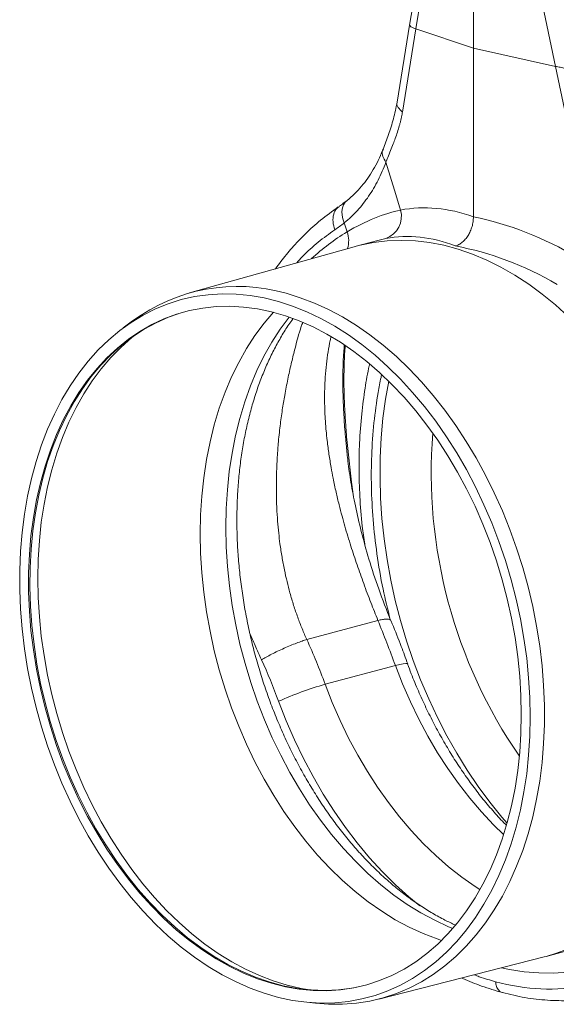
# Model space of a CAD drawing. Units: millimetres. Extents: x 7829 to 12029, y 415 to 6355.
# Drawn here: x 9305 to 9476, y 2034 to 2346 of the extents above; entities that cross this region are included whole.
import ezdxf

# ---------------------------------------------------------------- set-up
doc = ezdxf.new("R2010")
doc.units = ezdxf.units.MM
doc.layers.add('ACO_DRAINAGE', color=7, linetype='Continuous')

# ---------------------------------------------------------------- blocks, each defined once
blk = doc.blocks.new('ACO - 32804 - ISO')
at = {"layer": 'ACO_DRAINAGE', "linetype": 'Continuous', "lineweight": 15}
for p, q in [((-774.52, 148.65), (-779.99, 115.04)), ((-772.84, 145.5), (-777.99, 113.82)), ((-759.77, 107.78), (-759.77, 140.5)), ((-741.1, 137), (-733.74, 101.96)), ((-779.99, 115.04), (-783.96, 90.6)), ((-777.99, 113.82), (-782.28, 87.46)), ((-777.99, 113.82), (-759.77, 107.78)), ((-759.77, 54.27), (-759.77, 107.78)), ((-759.77, 107.78), (-733.74, 101.96)), ((-733.74, 101.96), (-727.61, 72.82)), ((-802.17, 57.59), (-802.55, 57.32)), ((-799.84, 49.48), (-800.73, 52.35)), ((-790.04, 46.82), (-796.99, 44.96)), ((-787.55, 47.4), (-790.03, 46.79)), ((-797.61, 44.79), (-849.76, 30.15)), ((-797.61, 44.79), (-796.99, 44.96)), ((-867.81, 21.26), (-870.76, 19.08)), ((-800.05, -18.41), (-799.99, -18.99)), ((-790.05, -73.65), (-812.59, -79.69)), ((-806.77, -93.88), (-784.51, -87.91)), ((-789.8, -193.66), (-737.31, -180.26)), ((-736.69, -180.1), (-737.31, -180.26)), ((-736.69, -180.1), (-728.57, -177.92)), ((-813.52, -194.57), (-809.88, -194.97))]:
    blk.add_line(p, q, dxfattribs=at)
at = {"layer": 'ACO_DRAINAGE', "linetype": 'Continuous', "lineweight": 15, "flags": 128}
for points in [[(-787.5, 71.62), (-784.38, 61.38), (-782.86, 56.41)], [(-799.84, 59.45), (-800.38, 58.92), (-800.92, 58.09), (-801.28, 57.11), (-801.44, 56.01), (-801.4, 54.82), (-801.16, 53.59), (-800.73, 52.35)], [(-796.99, 44.96), (-795.72, 45.29), (-791.43, 46.14), (-787.06, 46.66), (-782.63, 46.82), (-778.15, 46.64), (-773.64, 46.11), (-769.11, 45.24), (-764.57, 44.02), (-760.04, 42.47), (-755.52, 40.58), (-751.05, 38.36), (-746.62, 35.82), (-742.25, 32.97), (-737.95, 29.81), (-733.75, 26.35), (-729.64, 22.61)], [(-729.64, -177.68), (-733.75, -179.22), (-736.69, -180.1)], [(-741.76, -104.22), (-741.88, -110.31), (-742.26, -116.32), (-742.88, -122.23), (-743.75, -128.01), (-744.87, -133.65), (-746.22, -139.14), (-747.81, -144.45), (-749.64, -149.56), (-751.69, -154.47), (-753.95, -159.16), (-756.43, -163.61), (-759.12, -167.81), (-762, -171.75), (-765.07, -175.41), (-768.32, -178.79), (-771.73, -181.86), (-775.31, -184.63), (-779.03, -187.09), (-782.88, -189.22), (-786.86, -191.02), (-790.95, -192.48), (-795.13, -193.61), (-799.41, -194.39), (-803.75, -194.83), (-808.15, -194.92), (-812.6, -194.66), (-817.08, -194.06), (-821.58, -193.11), (-826.08, -191.82), (-830.56, -190.19), (-835.03, -188.23), (-839.46, -185.94), (-843.83, -183.33), (-848.14, -180.41), (-852.37, -177.19), (-856.51, -173.68), (-860.55, -169.88), (-864.46, -165.82), (-868.25, -161.49), (-871.9, -156.92), (-875.4, -152.13), (-878.73, -147.11), (-881.89, -141.9), (-884.87, -136.51), (-887.65, -130.94), (-890.23, -125.23), (-892.61, -119.39), (-894.77, -113.43), (-896.7, -107.38), (-898.41, -101.25), (-899.89, -95.06), (-901.12, -88.83), (-902.11, -82.59), (-902.86, -76.34), (-903.36, -70.11), (-903.61, -63.92), (-903.61, -57.79), (-903.36, -51.74), (-902.86, -45.78), (-902.11, -39.93), (-901.12, -34.22), (-899.89, -28.65), (-898.41, -23.25), (-896.7, -18.04), (-894.77, -13.02), (-892.61, -8.22), (-890.23, -3.65), (-887.65, 0.68), (-884.87, 4.75), (-881.89, 8.55), (-878.73, 12.07), (-875.4, 15.29), (-871.9, 18.22), (-868.25, 20.83), (-864.46, 23.12), (-860.55, 25.09), (-856.51, 26.72), (-852.37, 28.02), (-848.14, 28.98), (-843.83, 29.59), (-839.46, 29.85), (-835.03, 29.76), (-830.56, 29.33), (-826.08, 28.56), (-821.58, 27.44), (-817.08, 25.98), (-812.6, 24.18), (-808.15, 22.06), (-803.75, 19.61), (-799.41, 16.84), (-795.13, 13.77), (-790.95, 10.4), (-786.86, 6.75), (-782.88, 2.81), (-779.03, -1.38), (-775.31, -5.83), (-771.73, -10.51), (-768.32, -15.42), (-765.07, -20.54), (-762, -25.84), (-759.12, -31.32), (-756.43, -36.96), (-753.95, -42.74), (-751.69, -48.65), (-749.64, -54.65), (-747.81, -60.75), (-746.22, -66.91), (-744.87, -73.12), (-743.75, -79.36), (-742.88, -85.61), (-742.26, -91.85), (-741.88, -98.06), (-741.76, -104.22)], [(-819.17, 30.03), (-814.65, 28.65), (-810.15, 26.94), (-805.68, 24.9), (-801.25, 22.53), (-796.87, 19.85), (-792.57, 16.86), (-788.34, 13.57), (-784.2, 9.99), (-780.17, 6.13), (-776.27, 2.01), (-772.49, -2.37), (-768.85, -6.98), (-765.36, -11.83), (-762.04, -16.88), (-758.89, -22.14), (-755.93, -27.57), (-753.16, -33.17), (-750.58, -38.91), (-748.22, -44.78), (-746.07, -50.77), (-744.14, -56.85), (-742.44, -63), (-740.98, -69.21), (-739.75, -75.46), (-738.76, -81.73), (-738.02, -88), (-737.52, -94.24), (-737.27, -100.45), (-737.27, -106.6), (-737.52, -112.68), (-738.02, -118.66), (-738.76, -124.53), (-739.75, -130.26), (-740.98, -135.85), (-742.44, -141.28), (-744.14, -146.52), (-746.07, -151.57), (-748.22, -156.4), (-750.58, -161.01), (-753.16, -165.38), (-755.93, -169.49), (-758.89, -173.33), (-762.04, -176.9), (-765.36, -180.17), (-768.85, -183.15), (-772.49, -185.82), (-776.27, -188.17), (-780.17, -190.2), (-784.2, -191.9), (-788.34, -193.26), (-792.57, -194.28), (-796.87, -194.97), (-801.25, -195.3), (-805.68, -195.3), (-809.88, -194.97)], [(-744.59, -103.46), (-744.72, -109.45), (-745.09, -115.35), (-745.71, -121.15), (-746.58, -126.82), (-747.7, -132.35), (-749.05, -137.72), (-750.64, -142.92), (-752.46, -147.92), (-754.51, -152.71), (-756.77, -157.27), (-759.25, -161.6), (-761.93, -165.68), (-764.8, -169.48), (-767.86, -173.01), (-771.09, -176.25), (-774.49, -179.19), (-778.05, -181.82), (-781.75, -184.13), (-785.58, -186.12), (-789.52, -187.77), (-793.58, -189.09), (-797.72, -190.07), (-801.95, -190.7), (-806.24, -190.98), (-810.59, -190.92), (-814.98, -190.51), (-819.39, -189.75), (-823.81, -188.65), (-828.22, -187.22), (-832.62, -185.44), (-836.99, -183.34), (-841.31, -180.91), (-845.57, -178.17), (-849.76, -175.12), (-853.86, -171.78), (-857.87, -168.14), (-861.76, -164.24), (-865.52, -160.07), (-869.15, -155.66), (-872.63, -151.01), (-875.95, -146.14), (-879.09, -141.07), (-882.06, -135.81), (-884.84, -130.38), (-887.42, -124.79), (-889.79, -119.07), (-891.94, -113.24), (-893.88, -107.3), (-895.58, -101.29), (-897.06, -95.21), (-898.29, -89.1), (-899.28, -82.96), (-900.03, -76.83), (-900.53, -70.71), (-900.78, -64.63), (-900.78, -58.6), (-900.53, -52.66), (-900.03, -46.81), (-899.28, -41.07), (-898.29, -35.47), (-897.06, -30.01), (-895.58, -24.73), (-893.88, -19.63), (-891.94, -14.73), (-889.79, -10.05), (-887.42, -5.6), (-884.84, -1.4), (-882.06, 2.54), (-879.09, 6.21), (-875.95, 9.6), (-872.63, 12.69), (-869.15, 15.48), (-865.52, 17.95), (-861.76, 20.1), (-857.87, 21.92), (-853.86, 23.4), (-849.76, 24.55), (-845.57, 25.36), (-841.31, 25.81), (-836.99, 25.92), (-832.62, 25.69), (-828.22, 25.11), (-823.81, 24.18), (-819.39, 22.91), (-814.98, 21.3), (-810.59, 19.36), (-806.24, 17.1), (-801.95, 14.51), (-797.72, 11.61), (-793.58, 8.42), (-789.52, 4.93), (-785.58, 1.16), (-781.75, -2.88), (-778.05, -7.17), (-774.49, -11.71), (-771.09, -16.47), (-767.86, -21.44), (-764.8, -26.61), (-761.93, -31.96), (-759.25, -37.47), (-756.77, -43.12), (-754.51, -48.9), (-752.46, -54.79), (-750.64, -60.76), (-749.05, -66.81), (-747.7, -72.91), (-746.58, -79.03), (-745.71, -85.17), (-745.09, -91.3), (-744.72, -97.41), (-744.59, -103.46)], [(-796.27, -189.76), (-798.34, -190.16), (-802.58, -190.71), (-806.89, -190.9), (-811.25, -190.75), (-815.64, -190.26), (-820.06, -189.42), (-824.48, -188.23), (-828.89, -186.71), (-833.29, -184.85), (-837.64, -182.66), (-841.95, -180.16), (-846.2, -177.34), (-850.37, -174.21), (-854.45, -170.79), (-858.42, -167.09), (-862.28, -163.12), (-866.02, -158.89), (-869.61, -154.41), (-873.05, -149.71), (-876.33, -144.79), (-879.43, -139.66), (-882.35, -134.36), (-885.08, -128.89), (-887.61, -123.27), (-889.93, -117.52), (-892.03, -111.65), (-893.91, -105.69), (-895.55, -99.66), (-896.97, -93.58), (-898.14, -87.45), (-899.07, -81.31), (-899.76, -75.18), (-900.2, -69.07), (-900.39, -63), (-900.32, -56.99), (-900.01, -51.06), (-899.45, -45.24), (-898.64, -39.53), (-897.59, -33.96), (-896.29, -28.55), (-894.76, -23.31), (-893, -18.26), (-891, -13.41), (-888.79, -8.78), (-886.37, -4.39), (-883.74, -0.26), (-880.91, 3.62), (-877.9, 7.22), (-874.71, 10.54), (-871.35, 13.55), (-867.83, 16.26), (-864.17, 18.65), (-860.37, 20.72), (-856.45, 22.46), (-853.42, 23.55)], [(-846.38, -46.25), (-846.25, -40.21), (-845.88, -34.25), (-845.25, -28.4), (-844.38, -22.67), (-843.27, -17.08), (-841.91, -11.65), (-840.32, -6.4), (-838.5, -1.34), (-836.45, 3.52), (-834.18, 8.15), (-831.7, 12.54), (-829.02, 16.68), (-826.14, 20.55), (-823.19, 24.02)], [(-818.2, 22.51), (-821.02, 18.69), (-823.69, 14.55), (-826.16, 10.15), (-828.42, 5.52), (-830.46, 0.66), (-832.27, -4.4), (-833.85, -9.65), (-835.2, -15.08), (-836.3, -20.67), (-837.17, -26.4), (-837.78, -32.25), (-838.15, -38.2), (-838.27, -44.24), (-838.14, -50.35), (-837.75, -56.5), (-837.13, -62.69), (-836.25, -68.88), (-835.13, -75.06), (-833.77, -81.2), (-832.18, -87.3), (-830.35, -93.33), (-828.3, -99.28), (-826.03, -105.11), (-823.55, -110.82), (-820.87, -116.39), (-817.99, -121.8), (-814.93, -127.03), (-811.68, -132.07), (-808.28, -136.9), (-804.71, -141.5), (-801, -145.87), (-797.16, -149.98), (-793.2, -153.83), (-789.13, -157.4), (-784.97, -160.68), (-780.72, -163.66), (-776.4, -166.33), (-772.03, -168.68), (-767.62, -170.72), (-766.29, -171.26)], [(-729.85, -185.11), (-734.42, -185.42), (-739.04, -185.38), (-743.7, -184.99), (-748.38, -184.25), (-750.85, -183.72)], [(-897.86, -60.29), (-897.74, -54.28), (-897.37, -48.36), (-896.75, -42.54), (-895.88, -36.84), (-894.77, -31.28), (-893.43, -25.89), (-891.84, -20.66), (-890.03, -15.63), (-887.99, -10.8), (-885.74, -6.2), (-883.28, -1.84), (-880.61, 2.28), (-877.75, 6.13), (-874.7, 9.71), (-871.47, 13), (-868.08, 15.99), (-867.19, 16.71)], [(-786.61, 2.19), (-787.62, -3.49), (-788.44, -9.56), (-789, -15.75), (-789.32, -22.04), (-789.38, -28.41), (-789.2, -34.84), (-788.76, -41.32), (-788.07, -47.82), (-787.13, -54.33), (-785.95, -60.83), (-784.53, -67.29), (-782.86, -73.71), (-780.97, -80.06), (-778.85, -86.33), (-776.5, -92.49), (-773.95, -98.53), (-771.18, -104.42), (-768.22, -110.17), (-765.06, -115.74), (-761.72, -121.12), (-758.22, -126.29), (-754.55, -131.25), (-750.72, -135.97), (-749.09, -137.87)], [(-769.85, -175.06), (-771.29, -174.59), (-775.73, -172.88), (-780.15, -170.85), (-784.53, -168.49), (-788.85, -165.82), (-793.1, -162.83), (-797.27, -159.55), (-801.34, -155.97), (-805.31, -152.12), (-809.15, -148), (-812.86, -143.63), (-816.43, -139.02), (-819.83, -134.18), (-823.08, -129.14), (-826.14, -123.9), (-829.02, -118.48), (-831.7, -112.9), (-834.18, -107.19), (-836.45, -101.34), (-838.5, -95.39), (-840.32, -89.35), (-841.91, -83.25), (-843.27, -77.09), (-844.38, -70.91), (-845.25, -64.71), (-845.88, -58.52), (-846.25, -52.36), (-846.38, -46.25)], [(-811.61, -190.73), (-814.33, -190.27), (-818.77, -189.25), (-823.2, -187.89), (-827.62, -186.2), (-832.02, -184.18), (-836.37, -181.83), (-840.66, -179.17), (-844.89, -176.2), (-849.04, -172.94), (-853.09, -169.38), (-857.03, -165.55), (-860.85, -161.46), (-864.54, -157.11), (-868.08, -152.53), (-871.47, -147.72), (-874.7, -142.7), (-877.75, -137.49), (-880.61, -132.11), (-883.28, -126.56), (-885.74, -120.87), (-887.99, -115.06), (-890.03, -109.15), (-891.84, -103.14), (-893.43, -97.07), (-894.77, -90.95), (-895.88, -84.8), (-896.75, -78.64), (-897.37, -72.49), (-897.74, -66.37), (-897.86, -60.29)], [(-784.51, -87.91), (-783.12, -87.57), (-782.01, -87.35), (-781.22, -87.26), (-780.76, -87.32), (-780.66, -87.41)], [(-784.51, -87.91), (-782.24, -93.73), (-779.75, -99.41), (-777.07, -104.96), (-774.19, -110.34), (-771.12, -115.55), (-767.88, -120.56), (-764.48, -125.37), (-760.92, -129.95), (-757.22, -134.3), (-753.39, -138.39), (-750.19, -141.52)], [(-757.7, -158.96), (-759.25, -157.97), (-763.49, -155), (-767.64, -151.73), (-771.7, -148.18), (-775.65, -144.35), (-779.49, -140.26), (-783.19, -135.92), (-786.74, -131.33), (-790.15, -126.53), (-793.39, -121.51), (-796.45, -116.31), (-799.33, -110.92), (-802.02, -105.38), (-804.5, -99.69), (-806.77, -93.88)], [(-821.54, -99.26), (-819.12, -105.45), (-816.49, -111.5), (-813.65, -117.41), (-810.6, -123.15), (-807.36, -128.71), (-803.95, -134.08), (-800.35, -139.23), (-796.6, -144.15), (-792.7, -148.83), (-788.65, -153.25), (-784.48, -157.39), (-780.19, -161.26), (-776.71, -164.13)]]:
    blk.add_lwpolyline(points, dxfattribs=at)
at = {"layer": 'ACO_DRAINAGE', "linetype": 'Continuous', "lineweight": 15}
for centre, radius, start, end in [((-790.1, 54.45), 7.5, 289.9149, 15.0795), ((-766.7, -6.12), 64.73, 120.7965, 133.2645), ((-807.18, 46.65), 7.87, 341.9456, 21.1162), ((-834.6, -23.61), 55.82, 73.9472, 126.5029), ((-614.35, -26.71), 158.8, 175.4893, 214.5066), ((-778.38, -194.64), 104.68, 105.736, 114.3461)]:
    blk.add_arc(centre, radius, start, end, dxfattribs=at)
for centre, major_axis, ratio, start_param, end_param in [((-758.96, -65.98), (-23.92, 122.39), 0.559314, 5.95815, 6.282887), ((-760.92, -65.46), (-47.67, 115.43), 0.796468, 5.468964, 5.793702), ((-765.51, -67.21), (-21.96, 114.63), 0.550866, 5.948471, 6.284367), ((-765.51, -67.21), (-46.1, 107.45), 0.803765, 5.456941, 5.792837)]:
    blk.add_ellipse(centre, major_axis=major_axis, ratio=ratio, start_param=start_param, end_param=end_param, dxfattribs=at)
for points, knots in [([(-777.99, 113.82), (-778.62, 114.05), (-779.82, 114.5), (-779.9, 114.86), (-779.93, 115.03)], [0, 0, 0, 0, 0.525027, 1, 1, 1, 1]), ([(-720.94, 100.45), (-721.84, 100.45), (-722.84, 100.5), (-724.19, 100.59), (-724.47, 100.61), (-725.02, 100.66), (-725.3, 100.68), (-726.14, 100.76), (-726.7, 100.82), (-727.56, 100.93), (-727.85, 100.96), (-728.42, 101.04), (-728.7, 101.07), (-729.55, 101.19), (-730.1, 101.28), (-731.2, 101.46), (-731.74, 101.56), (-732.77, 101.75), (-733.26, 101.86), (-733.74, 101.96)], [0, 0, 0, 0, 0.25, 0.25, 0.3125, 0.3125, 0.375, 0.375, 0.5, 0.5, 0.5625, 0.5625, 0.625, 0.625, 0.75, 0.75, 0.875, 0.875, 1, 1, 1, 1]), ([(-783.96, 90.6), (-784.32, 88.82), (-785.03, 85.26), (-786.67, 80.29), (-787.83, 77.24), (-788.41, 75.71)], [0, 0, 0, 0, 0.334646, 0.667842, 1, 1, 1, 1]), ([(-783.94, 90.6), (-783.95, 90.58), (-784.22, 90.09), (-783.77, 88.97), (-782.77, 87.95), (-782.28, 87.46)], [0, 0, 0, 0, 0.0189509, 0.5229571, 1, 1, 1, 1]), ([(-782.28, 87.46), (-782.31, 87.3), (-782.36, 86.98), (-782.45, 86.5), (-782.54, 86.02), (-782.65, 85.54), (-782.75, 85.05), (-782.87, 84.56), (-782.99, 84.07), (-783.12, 83.58), (-783.39, 82.59), (-783.85, 81.07), (-784.5, 79.19), (-785.24, 77.26), (-786.04, 75.26), (-786.82, 73.33), (-787.31, 72.09), (-787.5, 71.62)], [0, 0, 0, 0, 0.026431, 0.053218, 0.080371, 0.107897, 0.135803, 0.164099, 0.192791, 0.221885, 0.25139, 0.371026, 0.502623, 0.611623, 0.75226, 0.905787, 1, 1, 1, 1]), ([(-788.44, 75.72), (-788.48, 75.59), (-788.92, 74.34), (-789.92, 72.15), (-791.47, 69.18), (-793.23, 66.45), (-795.19, 63.91), (-797.4, 61.59), (-798.96, 60.11), (-799.84, 59.47), (-799.84, 59.47)], [0, 0, 0, 0, 0.0179792, 0.1783348, 0.3393342, 0.501159, 0.6639387, 0.830286, 0.9987289, 1, 1, 1, 1]), ([(-788.32, 75.67), (-788.41, 75.51), (-788.77, 74.85), (-788.59, 73.41), (-787.86, 72.21), (-787.5, 71.62)], [0, 0, 0, 0, 0.149429, 0.574714, 1, 1, 1, 1]), ([(-787.5, 71.62), (-787.86, 70.63), (-788.24, 69.66), (-789.07, 67.76), (-789.5, 66.83), (-790.88, 64.12), (-791.88, 62.42), (-794.08, 59.2), (-795.27, 57.7), (-797.85, 54.87), (-799.24, 53.56), (-800.73, 52.35)], [0, 0, 0, 0, 0.125, 0.125, 0.25, 0.25, 0.5, 0.5, 0.75, 0.75, 1, 1, 1, 1]), ([(-799.84, 59.49), (-800.23, 59.17), (-801.02, 58.51), (-801.84, 57.98), (-802.25, 57.71)], [0, 0, 0, 0, 0.491957, 1, 1, 1, 1]), ([(-802.61, 57.41), (-804.5, 56.05), (-808.12, 53.45), (-812.98, 49.03), (-817.16, 44.6), (-820.27, 40.89), (-821.92, 38.58), (-822.47, 37.81)], [0, 0, 0, 0, 0.258379, 0.495238, 0.710607, 0.904516, 1, 1, 1, 1]), ([(-802.55, 57.32), (-802.74, 57.2), (-803.48, 56.72), (-804.15, 55.12), (-804.44, 52.75), (-803.95, 51.02), (-803.7, 50.16)], [0, 0, 0, 0, 0.100274, 0.400182, 0.700091, 1, 1, 1, 1]), ([(-799.84, 49.48), (-796.87, 51.24), (-793.97, 52.68), (-788.31, 54.99), (-785.55, 55.84), (-782.86, 56.41)], [0, 0, 0, 0, 0.5, 0.5, 1, 1, 1, 1]), ([(-759.77, 54.27), (-759.77, 53.75), (-759.81, 53.24), (-759.92, 52.47), (-759.96, 52.21), (-760.07, 51.69), (-760.14, 51.43), (-760.36, 50.67), (-760.54, 50.18), (-760.85, 49.47), (-760.96, 49.23), (-761.21, 48.78), (-761.33, 48.56), (-761.73, 47.92), (-762.02, 47.53), (-762.65, 46.8), (-762.98, 46.48), (-763.5, 46.05), (-763.67, 45.92), (-764.03, 45.68), (-764.21, 45.57), (-764.76, 45.28), (-765.14, 45.13), (-765.51, 45.03)], [0, 0, 0, 0, 0.125, 0.125, 0.1875, 0.1875, 0.25, 0.25, 0.375, 0.375, 0.4375, 0.4375, 0.5, 0.5, 0.625, 0.625, 0.75, 0.75, 0.8125, 0.8125, 0.875, 0.875, 1, 1, 1, 1]), ([(-803.7, 50.16), (-805.47, 48.89), (-809.06, 46.31), (-813.08, 42.74), (-815.22, 40.34), (-815.8, 39.69)], [0, 0, 0, 0, 0.416479, 0.842616, 1, 1, 1, 1]), ([(-765.54, -170.16), (-766.63, -169.66), (-769.02, -168.55), (-772.72, -166.5), (-776.6, -164.08), (-780.44, -161.38), (-784.23, -158.43), (-787.96, -155.21), (-791.61, -151.75), (-795.18, -148.05), (-798.65, -144.11), (-802.02, -139.95), (-805.27, -135.59), (-808.39, -131.02), (-811.38, -126.27), (-814.23, -121.34), (-816.91, -116.25), (-819.44, -111.02), (-821.79, -105.65), (-823.97, -100.17), (-825.96, -94.6), (-827.76, -88.93), (-829.36, -83.2), (-830.77, -77.42), (-831.96, -71.6), (-832.95, -65.77), (-833.73, -59.94), (-834.3, -54.13), (-834.65, -48.35), (-834.79, -42.62), (-834.71, -36.96), (-834.42, -31.38), (-833.92, -25.91), (-833.22, -20.55), (-832.31, -15.32), (-831.2, -10.24), (-829.89, -5.32), (-828.4, -0.57), (-826.72, 3.99), (-824.86, 8.36), (-822.84, 12.52), (-820.65, 16.44), (-818.7, 19.59), (-817.43, 21.32), (-817, 21.91)], [0, 0, 0, 0, 0.020335, 0.044743, 0.069059, 0.093308, 0.117508, 0.141676, 0.165825, 0.189965, 0.214103, 0.238244, 0.262391, 0.286547, 0.310715, 0.334894, 0.359085, 0.383287, 0.407499, 0.431719, 0.455945, 0.480176, 0.504409, 0.528642, 0.552872, 0.577097, 0.601314, 0.625522, 0.649718, 0.673901, 0.69807, 0.722222, 0.746359, 0.770479, 0.794585, 0.818678, 0.842762, 0.866842, 0.890922, 0.915011, 0.939121, 0.963265, 0.987463, 1, 1, 1, 1]), ([(-752.76, -188.14), (-747.93, -189.42), (-743.11, -190.19), (-733.59, -190.64), (-728.89, -190.31), (-719.75, -188.6), (-715.3, -187.21), (-706.77, -183.41), (-702.69, -180.99), (-695, -175.19), (-691.39, -171.81), (-684.72, -164.18), (-681.67, -159.93), (-676.2, -150.68), (-673.78, -145.67), (-669.63, -135.03), (-667.9, -129.4), (-665.18, -117.66), (-664.19, -111.55), (-662.94, -99), (-662.69, -92.56), (-663.09, -73.01), (-664.86, -59.65), (-671.23, -33.57), (-675.83, -20.86), (-687.38, 2.69), (-694.33, 13.54), (-702.12, 22.95)], [0, 0, 0, 0, 0.0625, 0.0625, 0.125, 0.125, 0.1875, 0.1875, 0.25, 0.25, 0.3125, 0.3125, 0.375, 0.375, 0.4375, 0.4375, 0.5, 0.5, 0.5625, 0.5625, 0.625, 0.625, 0.75, 0.75, 0.875, 0.875, 1, 1, 1, 1]), ([(-812.59, -79.69), (-813.1, -78.54), (-814.12, -76.23), (-815.5, -72.61), (-816.79, -68.84), (-817.91, -65.07), (-818.89, -61.3), (-819.73, -57.5), (-820.48, -53.49), (-821.07, -49.62), (-821.52, -45.82), (-821.87, -42.04), (-822.08, -38.64), (-822.17, -36.13), (-822.21, -34.81), (-822.22, -34.14), (-822.23, -33.79), (-822.23, -33.62), (-822.23, -33.54), (-822.23, -33.49), (-822.23, -33.47), (-822.23, -33.46), (-822.23, -33.46), (-822.23, -33.45), (-822.23, -33.45), (-822.23, -33.45), (-822.23, -33.45), (-822.23, -33.45), (-822.23, -33.45), (-822.23, -33.45), (-822.24, -33.04), (-822.25, -31.75), (-822.24, -29.1), (-822.16, -25.87), (-822.01, -22.65), (-821.84, -20.03), (-821.55, -16.49), (-821.1, -12.12), (-820.4, -7), (-819.58, -2.06), (-818.64, 2.79), (-817.58, 7.58), (-816.15, 13.19), (-815.04, 17.64), (-814.04, 20.37), (-813.89, 20.77)], [0, 0, 0, 0, 0.035717, 0.072505, 0.110379, 0.149352, 0.184428, 0.221244, 0.259809, 0.300126, 0.332431, 0.368334, 0.407836, 0.428938, 0.439827, 0.445356, 0.448142, 0.44954, 0.45024, 0.45059, 0.450766, 0.450853, 0.450897, 0.450919, 0.45093, 0.450936, 0.450938, 0.45094, 0.45094, 0.450941, 0.450941, 0.462645, 0.487737, 0.526214, 0.554908, 0.580109, 0.601815, 0.657106, 0.707427, 0.752782, 0.80536, 0.855131, 0.902113, 0.98576, 1, 1, 1, 1]), ([(-804.91, 16.26), (-804.99, 15.88), (-805.35, 14.29), (-805.87, 11.41), (-806.4, 7.53), (-806.75, 3.57), (-806.91, 0.35), (-806.95, -2.07), (-806.95, -3.77), (-806.93, -5.56), (-806.87, -7.44), (-806.77, -9.39), (-806.64, -11.43), (-806.44, -13.85), (-806.1, -17.04), (-805.59, -20.94), (-804.94, -24.93), (-804.19, -28.92), (-803.36, -32.85), (-802.4, -36.85), (-801.47, -40.45), (-800.24, -44.84), (-798.68, -50.01), (-796.67, -56.08), (-794.55, -62.03), (-792.34, -67.91), (-790.8, -71.76), (-790.05, -73.65)], [0, 0, 0, 0, 0.01386, 0.057461, 0.102898, 0.150185, 0.194889, 0.213361, 0.232673, 0.252827, 0.273821, 0.295657, 0.318334, 0.341854, 0.376325, 0.42408, 0.470194, 0.506934, 0.55467, 0.598026, 0.637003, 0.671602, 0.740697, 0.80503, 0.869826, 0.936388, 1, 1, 1, 1]), ([(-800.69, 13.52), (-800.76, 12.78), (-800.91, 11.05), (-801.04, 8.5), (-801.13, 5.87), (-801.17, 3.01), (-801.16, -0.23), (-801.04, -4.68), (-800.77, -9.95), (-800.41, -14.82), (-800.12, -17.69), (-800.05, -18.41)], [0, 0, 0, 0, 0.0745618, 0.1762152, 0.2518588, 0.3323723, 0.452757, 0.5612662, 0.7499628, 0.9367219, 1, 1, 1, 1]), ([(-798.03, -32.85), (-798.16, -31.85), (-798.47, -29.54), (-798.89, -25.98), (-799.32, -22.07), (-799.7, -18.23), (-799.98, -15.12), (-800.17, -12.74), (-800.3, -10.96), (-800.42, -9.15), (-800.53, -7.3), (-800.62, -5.41), (-800.72, -3.1), (-800.8, -0.2), (-800.83, 3.42), (-800.76, 7.58), (-800.62, 10.95), (-800.45, 12.9), (-800.41, 13.32)], [0, 0, 0, 0, 0.05941, 0.136995, 0.216711, 0.298586, 0.375588, 0.412332, 0.450186, 0.489153, 0.529235, 0.570434, 0.612752, 0.681939, 0.763759, 0.858235, 0.969564, 1, 1, 1, 1]), ([(-792.68, 7.51), (-792.71, 7.36), (-793.3, 4.91), (-794.2, -0.3), (-795.3, -8.44), (-795.92, -16.97), (-796.1, -25.7), (-795.82, -34.5), (-795.22, -42.51), (-794.48, -47.57), (-794.2, -49.47)], [0, 0, 0, 0, 0.00835, 0.141333, 0.289244, 0.452078, 0.5931, 0.74367, 0.903784, 1, 1, 1, 1]), ([(-786.13, -73.3), (-786.92, -70.12), (-788.65, -63.23), (-790.44, -52.63), (-791.67, -41.77), (-792.2, -31.36), (-792.12, -21.11), (-791.41, -11.11), (-790.39, -3.7), (-789.53, 1.03), (-789.17, 2.89), (-788.94, 3.95), (-788.87, 4.23)], [0, 0, 0, 0, 0.121303, 0.262452, 0.398707, 0.530088, 0.656609, 0.792555, 0.922447, 0.955477, 0.988093, 1, 1, 1, 1]), ([(-786.01, -73.62), (-787.3, -70.32), (-789.79, -63.96), (-792.86, -54.51), (-795.32, -45.7), (-797.21, -37.56), (-798.59, -30.12), (-799.52, -23.8), (-799.89, -19.99), (-800.05, -18.41)], [0, 0, 0, 0, 0.187267, 0.360592, 0.519219, 0.66424, 0.796366, 0.915586, 1, 1, 1, 1]), ([(-790.05, -73.65), (-789.56, -73.54), (-788.57, -73.33), (-787.43, -73.21), (-786.59, -73.24), (-786.12, -73.38), (-786.07, -73.57), (-786.05, -73.63)], [0, 0, 0, 0, 0.219741, 0.439482, 0.659223, 0.878964, 1, 1, 1, 1]), ([(-780.59, -87.4), (-781.27, -85.56), (-782.86, -81.29), (-784.65, -76.69), (-785.79, -73.97), (-785.94, -73.61)], [0, 0, 0, 0, 0.396052, 0.92052, 1, 1, 1, 1]), ([(-830.64, -77.78), (-830.1, -79.04), (-828.9, -81.83), (-827.65, -84.58), (-826.96, -86.09)], [0, 0, 0, 0, 0.452258, 1, 1, 1, 1]), ([(-812.59, -79.69), (-813.05, -79.83), (-813.55, -79.99), (-814.64, -80.37), (-815.23, -80.59), (-816.46, -81.06), (-817.11, -81.32), (-818.45, -81.87), (-819.13, -82.17), (-820.5, -82.78), (-821.18, -83.09), (-822.5, -83.72), (-823.15, -84.04), (-824.37, -84.66), (-824.95, -84.97), (-826.02, -85.55), (-826.52, -85.83), (-826.96, -86.09)], [0, 0, 0, 0, 0.125, 0.125, 0.25, 0.25, 0.375, 0.375, 0.5, 0.5, 0.625, 0.625, 0.75, 0.75, 0.875, 0.875, 1, 1, 1, 1]), ([(-749.34, -138.56), (-749.61, -138.29), (-751.08, -136.82), (-753.67, -133.92), (-757.08, -129.86), (-760.38, -125.57), (-763.55, -121.08), (-766.59, -116.4), (-769.49, -111.53), (-772.24, -106.5), (-774.83, -101.33), (-777.25, -96.01), (-779.18, -91.35), (-780.27, -88.46), (-780.66, -87.41)], [0, 0, 0, 0, 0.020824, 0.11332, 0.205816, 0.298332, 0.390881, 0.483471, 0.576106, 0.668785, 0.761508, 0.854269, 0.947065, 1, 1, 1, 1]), ([(-763.47, -186.94), (-763.37, -186.98), (-761.29, -188), (-757, -189.66), (-752.79, -190.93), (-750.59, -191.59)], [0, 0, 0, 0, 0.022947, 0.489675, 1, 1, 1, 1]), ([(-759.54, -185.93), (-758.99, -186.14), (-756.74, -187.02), (-754.48, -187.66), (-752.76, -188.14)], [0, 0, 0, 0, 0.240994, 1, 1, 1, 1]), ([(-752.76, -188.14), (-752.68, -188.66), (-752.53, -189.73), (-751.78, -190.9), (-751.07, -191.53), (-750.62, -191.56), (-750.58, -191.56)], [0, 0, 0, 0, 0.310047, 0.639988, 0.969924, 1, 1, 1, 1]), ([(-750.59, -191.59), (-748.2, -192.16), (-743.42, -193.31), (-736.26, -194.1), (-729.26, -194.26), (-724.71, -193.75), (-722.48, -193.5)], [0, 0, 0, 0, 0.25229, 0.504807, 0.757506, 1, 1, 1, 1])]:
    blk.add_open_spline(points, degree=3, knots=knots, dxfattribs=at)
for points in [[(-800.73, 52.35), (-801.7, 51.57), (-802.69, 50.84), (-803.7, 50.16)], [(-790.05, -73.65), (-788.13, -78.35), (-786.29, -83.1), (-784.51, -87.91)], [(-806.77, -93.88), (-808.55, -89.07), (-810.49, -84.34), (-812.59, -79.69)], [(-826.96, -86.09), (-825, -90.41), (-823.19, -94.8), (-821.54, -99.26)]]:
    blk.add_open_spline(points, degree=3, dxfattribs=at)

msp = doc.modelspace()

# ---------------------------------------------------------------- block references
at = {"layer": 'ACO_DRAINAGE'}
msp.add_blockref('ACO - 32804 - ISO', (10209.1, 2229.11), dxfattribs=at)

doc.saveas('drawing.dxf')
